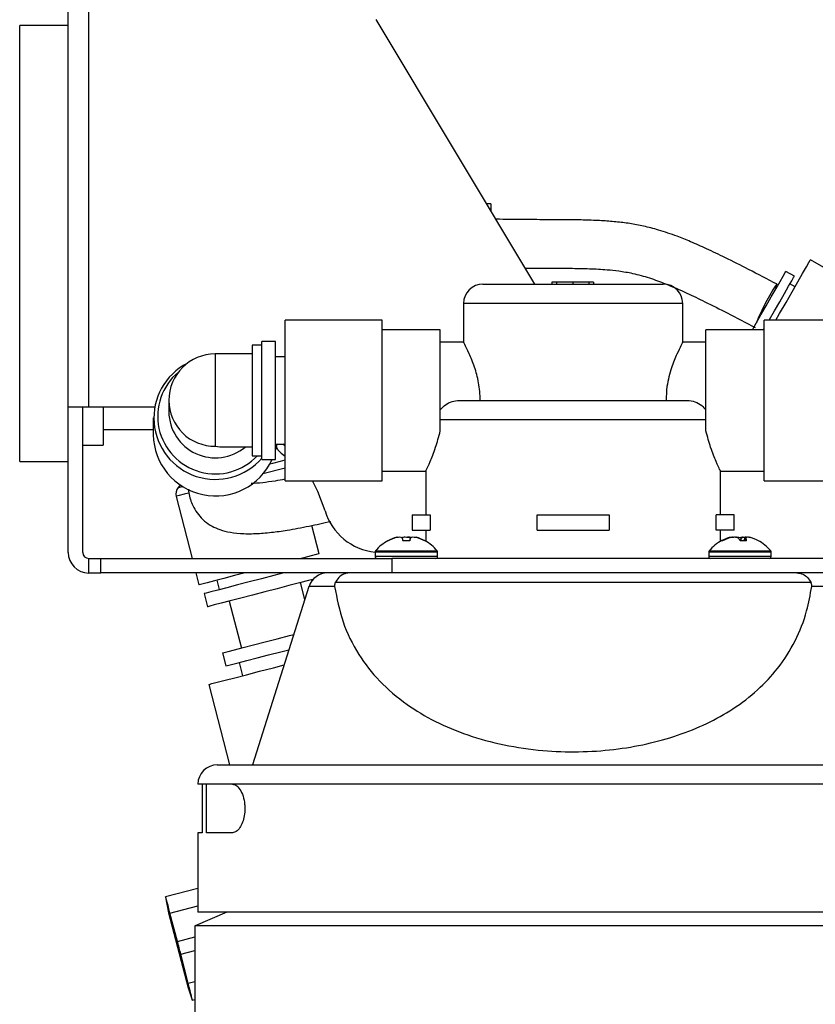
# Model space of a CAD drawing. Units: inches. Extents: x 4.1 to 13.3, y 0.2 to 10.7.
# Drawn here: x 11.4 to 12.4, y 5.9 to 7.2 of the extents above; entities that cross this region are included whole.
import ezdxf

# ---------------------------------------------------------------- set-up
doc = ezdxf.new("R2010")
doc.units = ezdxf.units.IN
doc.header["$MEASUREMENT"] = 0

msp = doc.modelspace()

# ---------------------------------------------------------------- linework, layer by layer
at = {"color": 7, "linetype": 'Continuous', "lineweight": 25}
for p, q in [((11.4465, 6.6505), (11.4465, 7.1865)), ((11.4731, 6.6505), (11.4731, 7.1865)), ((12.048, 6.809), (11.8434, 7.1501)), ((11.4465, 7.1427), (11.384, 7.1427)), ((11.384, 6.5838), (11.384, 7.1427)), ((11.9915, 6.9127), (11.9858, 6.9127)), ((11.9915, 6.9127), (11.9915, 6.9031)), ((12.5056, 6.7817), (12.4034, 6.8404)), ((12.3826, 6.8192), (12.3718, 6.8254)), ((11.9812, 6.809), (12.2137, 6.809)), ((12.07, 6.8115), (12.07, 6.809)), ((12.0761, 6.8115), (12.07, 6.8115)), ((12.0761, 6.8115), (12.0761, 6.809)), ((12.0969, 6.8115), (12.0761, 6.8115)), ((12.0969, 6.8115), (12.0969, 6.809)), ((12.1177, 6.8115), (12.0969, 6.8115)), ((12.1177, 6.8115), (12.1177, 6.809)), ((12.1237, 6.8115), (12.1177, 6.8115)), ((12.1237, 6.8115), (12.1237, 6.809)), ((12.3835, 6.8057), (12.377, 6.8094)), ((11.9562, 6.784), (11.9562, 6.7334)), ((12.2387, 6.7334), (12.2387, 6.784)), ((11.8512, 6.7627), (11.7262, 6.7627)), ((11.7262, 6.659), (11.7262, 6.7627)), ((11.8512, 6.659), (11.8512, 6.7627)), ((12.4687, 6.7627), (12.3437, 6.7627)), ((12.3437, 6.659), (12.3437, 6.7627)), ((11.9262, 6.7502), (11.8512, 6.7502)), ((11.9262, 6.6196), (11.9262, 6.7502)), ((12.3437, 6.7502), (12.2687, 6.7502)), ((12.2687, 6.6196), (12.2687, 6.7502)), ((12.343, 6.7502), (12.3437, 6.7515)), ((11.7137, 6.7352), (11.6962, 6.7352)), ((11.6962, 6.659), (11.6962, 6.7352)), ((11.7137, 6.659), (11.7137, 6.7352)), ((11.9565, 6.734), (11.9262, 6.734)), ((12.2687, 6.734), (12.2384, 6.734)), ((11.6837, 6.719), (11.6362, 6.719)), ((11.6962, 6.7302), (11.6837, 6.7302)), ((11.6837, 6.7302), (11.6837, 6.5877)), ((11.7262, 6.7152), (11.7137, 6.7152)), ((11.5762, 6.659), (11.5762, 6.6442)), ((11.6962, 6.5827), (11.6962, 6.659)), ((11.7137, 6.5827), (11.7137, 6.659)), ((11.7262, 6.5552), (11.7262, 6.659)), ((11.8512, 6.5552), (11.8512, 6.659)), ((11.9505, 6.659), (12.2444, 6.659)), ((12.3437, 6.5552), (12.3437, 6.659)), ((11.4731, 6.6505), (11.4465, 6.6505)), ((11.4465, 6.463), (11.4465, 6.6505)), ((11.4653, 6.463), (11.4653, 6.6505)), ((11.5575, 6.6505), (11.4731, 6.6505)), ((11.4915, 6.6505), (11.4915, 6.6015)), ((11.5562, 6.6367), (11.5562, 6.6147)), ((12.2687, 6.634), (11.9262, 6.634)), ((11.4915, 6.6215), (11.5562, 6.6215)), ((11.4653, 6.6015), (11.4915, 6.6015)), ((11.6474, 6.599), (11.6837, 6.599)), ((11.7137, 6.6027), (11.7262, 6.6027)), ((11.7262, 6.5999), (11.7232, 6.6027)), ((11.384, 6.5802), (11.384, 6.5838)), ((11.384, 6.5802), (11.4465, 6.5802)), ((11.6837, 6.5877), (11.6962, 6.5877)), ((11.6962, 6.5827), (11.7137, 6.5827)), ((11.8512, 6.5677), (11.9079, 6.5677)), ((11.9075, 6.5686), (11.9075, 6.5115)), ((12.287, 6.5677), (12.3437, 6.5677)), ((12.2875, 6.5115), (12.2875, 6.5686)), ((11.7262, 6.5552), (11.8512, 6.5552)), ((12.3437, 6.5552), (12.4687, 6.5552)), ((11.5908, 6.55), (11.5882, 6.5465)), ((11.5856, 6.5352), (11.6063, 6.4552)), ((11.89, 6.5115), (11.89, 6.4915)), ((11.89, 6.5115), (11.9132, 6.5115)), ((11.9132, 6.5115), (11.9132, 6.4915)), ((12.0512, 6.4915), (12.0512, 6.5115)), ((12.0512, 6.5115), (12.1437, 6.5115)), ((12.1437, 6.5115), (12.1437, 6.4915)), ((12.2817, 6.4915), (12.2817, 6.5115)), ((12.305, 6.5115), (12.2817, 6.5115)), ((12.305, 6.4915), (12.305, 6.5115)), ((11.77, 6.4612), (11.7606, 6.4978)), ((11.89, 6.4915), (11.9132, 6.4915)), ((11.9075, 6.4915), (11.9075, 6.4774)), ((12.0512, 6.4915), (12.1437, 6.4915)), ((12.305, 6.4915), (12.2817, 6.4915)), ((12.2875, 6.4774), (12.2875, 6.4915)), ((11.8588, 6.4779), (11.8584, 6.4779)), ((11.871, 6.4822), (11.8709, 6.4826)), ((11.8868, 6.4779), (11.8782, 6.4779)), ((11.8841, 6.4822), (11.8841, 6.4826)), ((11.8939, 6.4822), (11.894, 6.4826)), ((11.9065, 6.4779), (11.9061, 6.4779)), ((12.2901, 6.4779), (12.2884, 6.4779)), ((12.2961, 6.4812), (12.2961, 6.4812)), ((12.2961, 6.4806), (12.2961, 6.4812)), ((12.3016, 6.4825), (12.3016, 6.4826)), ((12.3029, 6.4823), (12.3028, 6.4826)), ((12.3053, 6.4826), (12.3053, 6.4826)), ((12.3067, 6.4825), (12.3067, 6.4826)), ((12.3211, 6.4779), (12.3127, 6.4779)), ((12.3137, 6.4779), (12.3143, 6.4812)), ((12.3167, 6.4821), (12.3168, 6.4826)), ((12.3185, 6.4779), (12.319, 6.4826)), ((12.3196, 6.4779), (12.3202, 6.4812)), ((12.3216, 6.4824), (12.3216, 6.4826)), ((12.3226, 6.4826), (12.3226, 6.4826)), ((12.3233, 6.4825), (12.3233, 6.4826)), ((11.4731, 6.4365), (11.4731, 6.4552)), ((11.4731, 6.4552), (11.4887, 6.4552)), ((11.4887, 6.4365), (11.4887, 6.4552)), ((11.4887, 6.4552), (11.8637, 6.4552)), ((11.747, 6.4552), (11.747, 6.4552)), ((11.8422, 6.4633), (11.8422, 6.4577)), ((11.8637, 6.4552), (11.8637, 6.4365)), ((13.2412, 6.4552), (11.8637, 6.4552)), ((11.9227, 6.4577), (11.9227, 6.4633)), ((12.2722, 6.4633), (12.2722, 6.4577)), ((12.3527, 6.4577), (12.3527, 6.4633)), ((11.4731, 6.4365), (11.4887, 6.4365)), ((11.8637, 6.4365), (11.4887, 6.4365)), ((11.6111, 6.4365), (11.6151, 6.4211)), ((11.6381, 6.4271), (11.6412, 6.415)), ((11.7729, 6.4352), (11.7725, 6.4365)), ((13.2412, 6.4365), (11.8637, 6.4365)), ((11.7569, 6.419), (11.684, 6.189)), ((11.7517, 6.4024), (11.7461, 6.424)), ((12.4042, 6.424), (11.7908, 6.424)), ((11.6219, 6.41), (11.6263, 6.393)), ((11.6541, 6.4002), (11.6698, 6.3397)), ((11.6456, 6.3334), (11.6499, 6.3165)), ((11.6669, 6.3209), (11.6713, 6.3039)), ((11.6277, 6.2927), (11.6545, 6.189)), ((11.6387, 6.189), (12.0975, 6.189)), ((12.0975, 6.189), (12.5562, 6.189)), ((11.6191, 6.164), (11.6137, 6.164)), ((11.6248, 6.164), (11.6191, 6.164)), ((11.6191, 6.164), (11.6191, 6.1015)), ((11.6584, 6.164), (11.6248, 6.164)), ((11.6248, 6.1015), (11.6248, 6.164)), ((12.5365, 6.164), (11.6584, 6.164)), ((11.6137, 6.1015), (11.6137, 5.999)), ((11.6191, 6.1015), (11.6137, 6.1015)), ((11.6584, 6.1015), (11.6248, 6.1015)), ((11.6137, 6.0295), (11.572, 6.0187)), ((11.5721, 6.0185), (11.576, 5.9981)), ((11.576, 5.9981), (11.6011, 5.9013)), ((11.5874, 5.9613), (11.5777, 5.9979)), ((11.6512, 5.999), (11.6101, 5.9815)), ((12.0975, 5.999), (11.6137, 5.999)), ((11.65, 5.9985), (11.6498, 5.999)), ((12.5812, 5.999), (12.0975, 5.999)), ((11.61, 5.9815), (11.61, 5.8565)), ((11.6011, 5.9074), (11.5916, 5.9448)), ((11.6011, 5.9013), (11.6064, 5.8858)), ((11.6065, 5.8856), (11.61, 5.8865))]:
    msp.add_line(p, q, dxfattribs=at)
at = {"color": 8, "linetype": 'Continuous', "lineweight": 25}
for p, q in [((12.2387, 6.784), (11.9562, 6.784)), ((11.6362, 6.719), (11.6362, 6.6)), ((11.7262, 6.5716), (11.6976, 6.5642)), ((11.8825, 6.4648), (11.8428, 6.4648)), ((11.9222, 6.4648), (11.8825, 6.4648)), ((12.3199, 6.4648), (12.2728, 6.4648)), ((12.3522, 6.4648), (12.3199, 6.4648)), ((11.8825, 6.4633), (11.8422, 6.4633)), ((11.8825, 6.4577), (11.8422, 6.4577)), ((11.9227, 6.4633), (11.8825, 6.4633)), ((11.9227, 6.4577), (11.8825, 6.4577)), ((12.32, 6.4633), (12.2722, 6.4633)), ((12.32, 6.4577), (12.2722, 6.4577)), ((12.3527, 6.4633), (12.32, 6.4633)), ((12.3527, 6.4577), (12.32, 6.4577)), ((11.7899, 6.419), (11.7569, 6.419)), ((12.438, 6.419), (12.405, 6.419)), ((11.5777, 5.9979), (11.6137, 6.0073)), ((11.5874, 5.9613), (11.61, 5.9671)), ((11.5916, 5.9448), (11.61, 5.9496)), ((11.6011, 5.9074), (11.61, 5.9097))]:
    msp.add_line(p, q, dxfattribs=at)
at = {"color": 7, "linetype": 'Continuous', "lineweight": 25, "flags": 128}
for points in [[(12.3588, 6.7627), (12.3636, 6.771), (12.3719, 6.7854), (12.3798, 6.7992), (12.387, 6.8118), (12.3932, 6.8226), (12.3981, 6.8311), (12.4015, 6.837), (12.4032, 6.84), (12.4034, 6.8404)], [(12.3286, 6.7502), (12.3335, 6.7587), (12.3396, 6.7695), (12.3462, 6.781), (12.3528, 6.7925), (12.359, 6.8032), (12.3643, 6.8124), (12.3683, 6.8194), (12.3709, 6.8239), (12.3718, 6.8254)], [(12.3588, 6.8029), (12.3603, 6.8075), (12.3601, 6.8089), (12.3582, 6.8069), (12.3549, 6.8017), (12.3505, 6.7941), (12.3456, 6.7849), (12.3408, 6.7752), (12.3366, 6.7662), (12.3337, 6.7591)], [(12.3502, 6.7627), (12.3505, 6.7632), (12.3571, 6.7747), (12.3637, 6.7862), (12.3698, 6.797), (12.3751, 6.8062), (12.3792, 6.8132), (12.3817, 6.8177), (12.3826, 6.8192)], [(11.7153, 6.6027), (11.7145, 6.5983), (11.7137, 6.5952)], [(11.7778, 6.5166), (11.7684, 6.5416), (11.7614, 6.5552)], [(11.8782, 6.4779), (11.8781, 6.4784), (11.878, 6.4789), (11.8779, 6.4793), (11.8778, 6.4797), (11.8778, 6.4801), (11.8777, 6.4805), (11.8776, 6.4809), (11.8776, 6.4812)], [(11.8825, 6.4824), (11.8832, 6.4825), (11.8841, 6.4826)], [(11.8873, 6.4812), (11.8873, 6.4809), (11.8872, 6.4805), (11.8872, 6.4801), (11.8871, 6.4797), (11.887, 6.4793), (11.8869, 6.4789), (11.8868, 6.4784), (11.8868, 6.4779)], [(12.3082, 6.4826), (12.3071, 6.4825), (12.3067, 6.4825)], [(12.3168, 6.4826), (12.3178, 6.4825), (12.3182, 6.4825)], [(12.3233, 6.4826), (12.3233, 6.4825), (12.3233, 6.4825)], [(11.77, 6.4612), (11.7696, 6.4611), (11.7662, 6.4602), (11.7596, 6.4585), (11.7501, 6.456), (11.747, 6.4552)], [(11.6745, 6.4365), (11.6611, 6.433), (11.6471, 6.4294), (11.635, 6.4263), (11.6255, 6.4238), (11.6189, 6.4221), (11.6155, 6.4212), (11.6151, 6.4211)], [(11.6957, 6.4291), (11.6798, 6.4249), (11.6647, 6.421), (11.651, 6.4175), (11.6394, 6.4145), (11.6305, 6.4122), (11.6246, 6.4106), (11.622, 6.41), (11.6219, 6.41)], [(11.7244, 6.4365), (11.7116, 6.4332), (11.6957, 6.4291)], [(11.7621, 6.4282), (11.7564, 6.4267), (11.7448, 6.4237), (11.7311, 6.4201), (11.716, 6.4162), (11.7001, 6.4121)], [(11.7001, 6.4121), (11.6842, 6.408), (11.6691, 6.4041), (11.6554, 6.4006), (11.6438, 6.3976), (11.6349, 6.3952), (11.629, 6.3937), (11.6264, 6.393), (11.6263, 6.393)], [(11.6456, 6.3334), (11.6456, 6.3334), (11.6474, 6.3339), (11.6527, 6.3353), (11.6611, 6.3375), (11.6723, 6.3404), (11.6856, 6.3438), (11.7005, 6.3477), (11.7161, 6.3517), (11.7317, 6.3557), (11.7373, 6.3572)], [(11.6499, 6.3165), (11.6499, 6.3165), (11.6518, 6.317), (11.6571, 6.3183), (11.6655, 6.3205), (11.6767, 6.3234), (11.69, 6.3269), (11.7049, 6.3307), (11.7205, 6.3348), (11.7311, 6.3375)], [(11.6277, 6.2927), (11.6282, 6.2928), (11.6318, 6.2937), (11.6387, 6.2955), (11.6487, 6.2981), (11.6615, 6.3014), (11.6766, 6.3053), (11.6933, 6.3097), (11.7112, 6.3143), (11.7248, 6.3178)], [(11.5777, 5.9979), (11.5763, 6.0031), (11.5752, 6.0076), (11.5741, 6.0113), (11.5733, 6.0144), (11.5727, 6.0167), (11.5723, 6.0181), (11.5721, 6.0187), (11.5721, 6.0185)], [(11.5892, 5.9519), (11.5918, 5.942), (11.594, 5.9333), (11.5957, 5.9269), (11.5967, 5.9235), (11.5967, 5.9236), (11.5958, 5.9272), (11.5942, 5.9337), (11.5919, 5.9425), (11.5894, 5.9525), (11.5868, 5.9624), (11.5845, 5.9711), (11.5828, 5.9775), (11.5819, 5.9808), (11.5819, 5.9807), (11.5827, 5.9772), (11.5844, 5.9706), (11.5866, 5.9618), (11.5892, 5.9519)], [(11.6064, 5.8858), (11.6065, 5.8857), (11.6063, 5.8865), (11.606, 5.8881), (11.6054, 5.8905), (11.6046, 5.8937), (11.6036, 5.8976), (11.6025, 5.9022), (11.6011, 5.9074)]]:
    msp.add_lwpolyline(points, dxfattribs=at)
at = {"color": 8, "linetype": 'Continuous', "lineweight": 25, "flags": 128}
for points in [[(11.7065, 6.5771), (11.7102, 6.578), (11.7203, 6.5807), (11.7262, 6.5822)], [(11.5882, 6.5465), (11.5891, 6.5467), (11.5933, 6.5478), (11.5939, 6.548)], [(11.6015, 6.5394), (11.596, 6.5379), (11.5894, 6.5362), (11.586, 6.5354), (11.5856, 6.5352)]]:
    msp.add_lwpolyline(points, dxfattribs=at)
at = {"color": 7, "linetype": 'Continuous', "lineweight": 25}
for centre, radius, start, end in [((11.9812, 6.784), 0.025, 90, 180), ((12.2137, 6.784), 0.025, 0, 90), ((11.6362, 6.659), 0.06, 90, 180), ((11.6362, 6.6364), 0.0792, 117.2993, 319.2702), ((11.6364, 6.616), 0.0802, 180.9408, 335.4963), ((11.746, 6.619), 0.0375, 212.9806, 238.1923), ((11.5977, 6.5384), 0.0125, 139.6066, 194.5069), ((11.8496, 6.538), 0.075, 196.6015, 264.3161), ((11.8825, 6.4333), 0.0507, 118.2629, 141.533), ((11.8825, 6.4333), 0.0507, 104.2484, 118.2629), ((11.8824, 6.4326), 0.051, 107.858, 117.4717), ((11.8782, 6.4402), 0.0426, 95.3997, 105.6444), ((11.8732, 6.4697), 0.0131, 100.0671, 118.5452), ((11.8716, 6.4716), 0.0113, 58.29, 76.8234), ((11.8852, 6.4335), 0.0493, 95.1267, 100.602), ((11.8767, 6.4422), 0.0406, 73.8818, 84.2121), ((11.8797, 6.4336), 0.0493, 79.3976, 84.8737), ((11.8933, 6.4716), 0.0113, 103.1764, 121.7112), ((11.8867, 6.4402), 0.0426, 74.3554, 84.6005), ((11.8927, 6.4792), 0.00371, 49.3797, 68.8765), ((11.8825, 6.4333), 0.0507, 61.7371, 75.7516), ((11.8825, 6.4326), 0.051, 62.5284, 72.1422), ((11.8825, 6.4333), 0.0507, 38.467, 61.7371), ((12.3125, 6.4333), 0.0507, 117.2417, 141.533), ((12.3112, 6.4358), 0.0479, 108.3443, 118.3164), ((12.3125, 6.4333), 0.0507, 106.9891, 117.2417), ((12.3138, 6.4323), 0.0514, 107.9942, 117.5004), ((12.3046, 6.4589), 0.0239, 97.2266, 110.9383), ((12.3064, 6.4483), 0.0345, 95.9905, 107.3982), ((12.3102, 6.4343), 0.0485, 95.0846, 104.6681), ((12.3013, 6.479), 0.00388, 58.2299, 67.7543), ((12.3092, 6.4384), 0.0443, 95.1132, 97.7111), ((12.3017, 6.4776), 0.00526, 65.959, 72.9366), ((12.3029, 6.4635), 0.0193, 66.2692, 80.8803), ((12.3045, 6.453), 0.0298, 71.0924, 83.0372), ((12.2903, 6.4662), 0.0253, 27.5736, 36.3941), ((12.3346, 6.4662), 0.0253, 143.6079, 152.4263), ((12.3203, 6.4535), 0.0293, 96.8995, 105.5032), ((12.3221, 6.4635), 0.0193, 99.1191, 113.731), ((12.3147, 6.434), 0.0489, 81.9107, 84.9029), ((12.3156, 6.4378), 0.045, 82.3068, 84.8688), ((12.3245, 6.4774), 0.00575, 114.4857, 138.0491), ((12.3042, 6.475), 0.0172, 9.8468, 21.2404), ((12.3232, 6.4776), 0.00526, 107.0691, 114.0399), ((12.3185, 6.4483), 0.0345, 72.6021, 84.0094), ((12.3203, 6.4589), 0.0239, 73.019, 82.7716), ((12.3125, 6.4333), 0.0507, 62.7583, 73.0109), ((12.3138, 6.4358), 0.0479, 61.6838, 71.6551), ((12.3125, 6.4333), 0.0507, 38.467, 62.7583), ((11.8447, 6.4633), 0.0025, 141.533, 180), ((11.9202, 6.4633), 0.0025, 0, 38.467), ((12.2747, 6.4633), 0.0025, 141.533, 180), ((12.3502, 6.4633), 0.0025, 0, 38.467), ((11.4731, 6.463), 0.0266, 180, 270), ((11.4731, 6.463), 0.00781, 180, 270), ((11.8447, 6.4577), 0.0025, 180, 270), ((11.9202, 6.4577), 0.0025, 270, 0), ((12.2747, 6.4577), 0.0025, 180, 270), ((12.3502, 6.4577), 0.0025, 270, 0), ((11.7808, 6.4115), 0.025, 90, 162.4), ((11.6387, 6.164), 0.025, 90, 180), ((9.6661, 5.4553), 1.9868, 14.2647, 14.7548)]:
    msp.add_arc(centre, radius, start, end, dxfattribs=at)
at = {"color": 8, "linetype": 'Continuous', "lineweight": 25}
for centre, radius, start, end in [((11.6362, 6.6385), 0.0743, 129.8273, 316.919), ((11.6356, 6.6594), 0.0594, 180.3924, 270.6229), ((11.6363, 6.6451), 0.0601, 180.9219, 309.7901)]:
    msp.add_arc(centre, radius, start, end, dxfattribs=at)
at = {"color": 7, "linetype": 'Continuous', "lineweight": 25}
msp.add_ellipse((11.6362, 6.659), major_axis=(-0.0462, 0.0462), ratio=0.827942, start_param=2.262345, end_param=2.450044, dxfattribs=at)
for points, knots in [([(12.3603, 6.8089), (12.348, 6.8153), (12.3259, 6.8268), (12.2956, 6.8422), (12.2707, 6.8541), (12.25, 6.8634), (12.2294, 6.8716), (12.2092, 6.8785), (12.1888, 6.8838), (12.1705, 6.8873), (12.1524, 6.8895), (12.1332, 6.8909), (12.1132, 6.8917), (12.0908, 6.892), (12.0645, 6.8921), (12.0329, 6.8922), (12.0099, 6.8925), (11.9978, 6.8927)], [0, 0, 0, 0, 0.10959, 0.197492, 0.268872, 0.327766, 0.377213, 0.44412, 0.49657, 0.543975, 0.591528, 0.640435, 0.696292, 0.750022, 0.817667, 0.904204, 1, 1, 1, 1]), ([(12.0356, 6.8297), (12.0422, 6.8297), (12.0561, 6.8296), (12.0754, 6.8296), (12.0964, 6.8294), (12.1178, 6.8291), (12.1388, 6.828), (12.1573, 6.8261), (12.1756, 6.8229), (12.1957, 6.8173), (12.219, 6.8087), (12.2428, 6.7982), (12.2692, 6.7855), (12.2986, 6.7706), (12.3202, 6.7593), (12.3322, 6.753)], [0, 0, 0, 0, 0.064249, 0.133008, 0.185634, 0.266117, 0.338794, 0.387309, 0.444877, 0.516709, 0.587689, 0.68312, 0.766204, 0.87001, 1, 1, 1, 1]), ([(11.9778, 6.659), (11.9773, 6.6667), (11.9764, 6.6822), (11.9702, 6.7032), (11.9631, 6.7206), (11.9572, 6.7322), (11.9567, 6.7331), (11.9565, 6.7334)], [0, 0, 0, 0, 0.19341, 0.38608, 0.596856, 0.823877, 1, 1, 1, 1]), ([(12.2384, 6.7334), (12.2385, 6.7336), (12.2391, 6.7348), (12.2366, 6.7299), (12.2313, 6.7192), (12.224, 6.7014), (12.2181, 6.6801), (12.2174, 6.665), (12.2172, 6.659)], [0, 0, 0, 0, 0.032844, 0.221322, 0.412236, 0.622905, 0.849724, 1, 1, 1, 1]), ([(11.9262, 6.6467), (11.9283, 6.6491), (11.9325, 6.6539), (11.9412, 6.6582), (11.9475, 6.6587), (11.9505, 6.659)], [0, 0, 0, 0, 0.338731, 0.677197, 1, 1, 1, 1]), ([(12.2444, 6.659), (12.2478, 6.6587), (12.2547, 6.658), (12.2632, 6.6532), (12.267, 6.6486), (12.2687, 6.6467)], [0, 0, 0, 0, 0.3619, 0.724427, 1, 1, 1, 1]), ([(11.9079, 6.5686), (11.908, 6.5687), (11.9081, 6.569), (11.913, 6.5796), (11.92, 6.5966), (11.9242, 6.6122), (11.9262, 6.6196)], [0, 0, 0, 0, 0.199974, 0.466801, 0.750909, 1, 1, 1, 1]), ([(12.287, 6.5686), (12.287, 6.5687), (12.2868, 6.569), (12.2819, 6.5796), (12.2749, 6.5966), (12.2707, 6.6122), (12.2687, 6.6196)], [0, 0, 0, 0, 0.1999738, 0.4668007, 0.750909, 1, 1, 1, 1]), ([(11.7262, 6.5573), (11.7218, 6.5565), (11.7105, 6.5545), (11.6963, 6.5527), (11.6859, 6.5517), (11.6829, 6.5519), (11.6826, 6.5519)], [0, 0, 0, 0, 0.221331, 0.561458, 0.955713, 1, 1, 1, 1]), ([(11.6015, 6.5445), (11.6017, 6.5429), (11.6021, 6.5387), (11.6038, 6.5318), (11.6072, 6.5227), (11.6123, 6.5139), (11.6196, 6.5053), (11.6291, 6.4982), (11.6395, 6.4931), (11.6519, 6.4893), (11.6676, 6.4871), (11.6866, 6.4869), (11.7071, 6.4885), (11.7302, 6.4918), (11.7558, 6.4966), (11.7756, 6.5009), (11.785, 6.503)], [0, 0, 0, 0, 0.0479754, 0.1253235, 0.1905486, 0.2721604, 0.3504173, 0.4262355, 0.4922717, 0.5685367, 0.6527174, 0.7321078, 0.7999633, 0.858556, 0.9326947, 1, 1, 1, 1]), ([(11.8091, 6.4365), (11.809, 6.4365), (11.8064, 6.4365), (11.8014, 6.4353), (11.7949, 6.4309), (11.7921, 6.4263), (11.7908, 6.424)], [0, 0, 0, 0, 0.006962, 0.357494, 0.678699, 1, 1, 1, 1]), ([(12.3858, 6.4365), (12.3859, 6.4365), (12.3885, 6.4365), (12.3935, 6.4353), (12.4, 6.4309), (12.4028, 6.4263), (12.4042, 6.424)], [0, 0, 0, 0, 0.00696, 0.357492, 0.678697, 1, 1, 1, 1]), ([(11.7908, 6.424), (11.7905, 6.4233), (11.7899, 6.4217), (11.7898, 6.4201), (11.7899, 6.4192), (11.7899, 6.419)], [0, 0, 0, 0, 0.375182, 0.881673, 1, 1, 1, 1]), ([(11.7899, 6.419), (11.793, 6.4037), (11.799, 6.3729), (11.819, 6.3321), (11.8468, 6.2964), (11.8803, 6.2675), (11.9189, 6.2444), (11.961, 6.2267), (12.008, 6.2139), (12.0565, 6.2068), (12.1045, 6.2051), (12.1497, 6.2081), (12.1927, 6.2154), (12.2331, 6.2267), (12.2704, 6.2419), (12.3053, 6.2614), (12.3361, 6.2852), (12.3634, 6.3144), (12.3848, 6.3485), (12.3988, 6.3842), (12.4031, 6.4085), (12.405, 6.419)], [0, 0, 0, 0, 0.067434, 0.134817, 0.195216, 0.255562, 0.306817, 0.358036, 0.409568, 0.461072, 0.506916, 0.552762, 0.596549, 0.640351, 0.686138, 0.731948, 0.783098, 0.834278, 0.894049, 0.953857, 1, 1, 1, 1]), ([(12.405, 6.419), (12.405, 6.4197), (12.4051, 6.421), (12.4047, 6.4228), (12.4043, 6.4237), (12.4042, 6.424)], [0, 0, 0, 0, 0.476057, 0.859952, 1, 1, 1, 1]), ([(11.6584, 6.164), (11.6598, 6.1637), (11.6631, 6.1631), (11.668, 6.158), (11.6721, 6.1493), (11.674, 6.1401), (11.6744, 6.1314), (11.6737, 6.1231), (11.6714, 6.1145), (11.6678, 6.1074), (11.6633, 6.1025), (11.66, 6.1018), (11.6584, 6.1015)], [0, 0, 0, 0, 0.096072, 0.219266, 0.339429, 0.447296, 0.499843, 0.592195, 0.684353, 0.781535, 0.890234, 1, 1, 1, 1]), ([(12.0998, 5.9815), (12.0785, 5.9815), (12.036, 5.9815), (11.9732, 5.9815), (11.9125, 5.9815), (11.855, 5.9815), (11.8017, 5.9815), (11.7534, 5.9815), (11.711, 5.9815), (11.6752, 5.9815), (11.6467, 5.9815), (11.6257, 5.9815), (11.6137, 5.9815), (11.6087, 5.9815), (11.6101, 5.9815), (11.6101, 5.9815)], [0, 0, 0, 0, 0.08308, 0.16616, 0.24924, 0.33232, 0.4154, 0.49848, 0.581559, 0.664639, 0.747719, 0.830799, 0.913879, 0.996959, 1, 1, 1, 1]), ([(12.5848, 5.9815), (12.5841, 5.9815), (12.5827, 5.9815), (12.5702, 5.9815), (12.5501, 5.9815), (12.522, 5.9815), (12.4868, 5.9815), (12.4448, 5.9815), (12.3969, 5.9815), (12.3439, 5.9815), (12.2867, 5.9815), (12.2263, 5.9815), (12.1636, 5.9815), (12.1211, 5.9815), (12.0998, 5.9815)], [0, 0, 0, 0, 0.080529, 0.164117, 0.247705, 0.331294, 0.414882, 0.49847, 0.582058, 0.665647, 0.749235, 0.832823, 0.916412, 1, 1, 1, 1])]:
    msp.add_open_spline(points, degree=3, knots=knots, dxfattribs=at)

doc.saveas('drawing.dxf')
